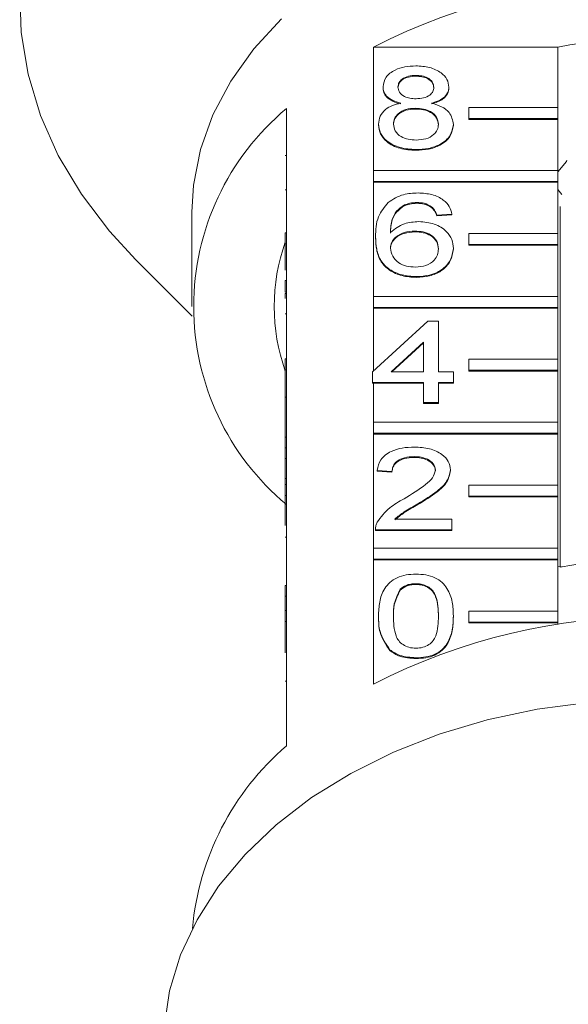
# Model space of a CAD drawing. Units: millimetres. Extents: x -69 to 1301, y 27 to 750.
# Drawn here: x 658 to 707, y 560 to 649 of the extents above; entities that cross this region are included whole.
import ezdxf

# ---------------------------------------------------------------- set-up
doc = ezdxf.new("R2010")
doc.units = ezdxf.units.MM
doc.header["$LTSCALE"] = 2

msp = doc.modelspace()

# ---------------------------------------------------------------- linework, layer by layer
at = {"color": 7, "linetype": 'Continuous', "lineweight": 15}
for p, q in [((689.767, 635.423), (689.767, 646.524)), ((689.767, 646.524), (706.34, 646.524)), ((706.34, 646.524), (706.34, 641.079)), ((693.579, 643.97), (693.579, 643.899)), ((690.617, 642.954), (690.617, 642.884)), ((696.54, 642.93), (696.54, 642.86)), ((681.932, 640.984), (681.932, 629.811)), ((693.549, 641.019), (693.549, 640.949)), ((698.34, 640.09), (698.34, 641.079)), ((698.34, 641.079), (706.34, 641.079)), ((706.34, 641.079), (706.34, 640.09)), ((706.34, 640.09), (698.34, 640.09)), ((698.34, 640.09), (698.34, 640.019)), ((706.34, 640.019), (698.34, 640.019)), ((706.34, 640.09), (706.34, 640.019)), ((706.34, 640.019), (706.34, 635.423)), ((690.214, 639.589), (690.214, 639.518)), ((696.944, 639.563), (696.944, 639.493)), ((693.579, 637.307), (693.579, 637.237)), ((681.832, 636.772), (681.932, 636.772)), ((707.104, 636.23), (706.34, 635.295)), ((707.16, 636.353), (707.104, 636.23)), ((689.767, 634.433), (689.767, 635.423)), ((689.767, 635.423), (706.34, 635.423)), ((706.34, 635.423), (706.34, 634.433)), ((689.767, 634.433), (689.767, 634.362)), ((706.34, 634.433), (689.767, 634.433)), ((689.767, 624.109), (689.767, 634.362)), ((706.34, 634.362), (689.767, 634.362)), ((706.34, 634.433), (706.34, 634.362)), ((706.34, 634.362), (706.34, 629.766)), ((681.832, 633.691), (681.932, 633.691)), ((706.34, 633.712), (706.707, 633.263)), ((692.544, 632.328), (692.544, 632.257)), ((693.69, 632.548), (693.69, 632.478)), ((694.977, 632.168), (694.977, 632.097)), ((706.549, 632.187), (706.549, 599.772)), ((673.432, 631.675), (673.432, 623.19)), ((696.809, 631.501), (695.463, 631.406)), ((696.809, 631.431), (695.463, 631.335)), ((695.463, 631.406), (695.463, 631.335)), ((696.809, 631.501), (696.809, 631.431)), ((681.832, 628.821), (681.832, 629.811)), ((681.832, 629.811), (681.932, 629.811)), ((681.932, 628.821), (681.932, 629.811)), ((689.944, 629.456), (689.944, 629.386)), ((693.469, 629.978), (693.469, 629.908)), ((698.34, 628.776), (698.34, 629.766)), ((698.34, 629.766), (706.34, 629.766)), ((706.34, 629.766), (706.34, 628.776)), ((681.832, 628.821), (681.932, 628.821)), ((681.832, 626.466), (681.832, 628.821)), ((681.932, 628.821), (681.932, 618.498)), ((706.34, 628.776), (698.34, 628.776)), ((698.34, 628.776), (698.34, 628.705)), ((706.34, 628.705), (698.34, 628.705)), ((706.34, 628.776), (706.34, 628.705)), ((706.34, 628.705), (706.34, 624.109)), ((696.944, 628.426), (696.944, 628.355)), ((668.391, 627.388), (673.45, 622.33)), ((693.625, 625.886), (693.625, 625.815)), ((681.832, 625.533), (681.932, 625.533)), ((681.832, 625.533), (681.832, 624.486)), ((681.832, 624.486), (681.932, 624.486)), ((681.832, 624.375), (681.932, 624.375)), ((681.832, 624.375), (681.832, 623.928)), ((689.767, 623.119), (689.767, 624.109)), ((689.767, 624.109), (706.34, 624.109)), ((706.34, 624.109), (706.34, 623.119)), ((706.34, 623.119), (689.767, 623.119)), ((689.767, 623.119), (689.767, 623.048)), ((706.34, 623.119), (706.34, 623.048)), ((681.832, 622.553), (681.932, 622.553)), ((689.767, 617.404), (689.767, 623.048)), ((706.34, 623.048), (689.767, 623.048)), ((706.34, 623.048), (706.34, 618.452)), ((689.675, 617.319), (694.656, 621.888)), ((694.656, 621.888), (695.598, 621.888)), ((695.598, 621.888), (695.598, 617.319)), ((694.252, 619.993), (691.337, 617.319)), ((694.252, 619.923), (691.414, 617.319)), ((694.252, 617.319), (694.252, 619.993)), ((681.832, 617.508), (681.832, 618.498)), ((681.832, 618.498), (681.932, 618.498)), ((681.932, 617.508), (681.932, 618.498)), ((698.34, 617.462), (698.34, 618.452)), ((698.34, 618.452), (706.34, 618.452)), ((706.34, 618.452), (706.34, 617.462)), ((681.832, 617.508), (681.932, 617.508)), ((681.832, 615.063), (681.832, 617.508)), ((681.932, 617.508), (681.932, 607.184)), ((689.675, 616.367), (689.675, 617.319)), ((691.337, 617.319), (694.252, 617.319)), ((695.598, 617.319), (696.944, 617.319)), ((696.944, 617.319), (696.944, 616.367)), ((706.34, 617.462), (698.34, 617.462)), ((698.34, 617.462), (698.34, 617.391)), ((706.34, 617.391), (698.34, 617.391)), ((706.34, 617.462), (706.34, 617.391)), ((706.34, 617.391), (706.34, 612.795)), ((694.252, 616.367), (689.675, 616.367)), ((689.675, 616.367), (689.675, 616.297)), ((689.767, 616.297), (689.675, 616.297)), ((689.767, 612.795), (689.767, 616.297)), ((694.252, 616.297), (689.767, 616.297)), ((694.252, 614.559), (694.252, 616.367)), ((696.944, 616.367), (695.598, 616.367)), ((695.598, 616.367), (695.598, 614.559)), ((696.944, 616.297), (695.598, 616.297)), ((696.944, 616.367), (696.944, 616.297)), ((681.832, 615.063), (681.932, 615.063)), ((681.832, 615.063), (681.832, 611.446)), ((695.598, 614.559), (694.252, 614.559)), ((694.252, 614.559), (694.252, 614.488)), ((695.598, 614.488), (694.252, 614.488)), ((695.598, 614.559), (695.598, 614.488)), ((689.767, 611.805), (689.767, 612.795)), ((689.767, 612.795), (706.34, 612.795)), ((706.34, 612.795), (706.34, 611.805)), ((706.34, 611.805), (689.767, 611.805)), ((689.767, 611.805), (689.767, 611.735)), ((689.767, 601.481), (689.767, 611.735)), ((706.34, 611.735), (689.767, 611.735)), ((706.34, 611.805), (706.34, 611.735)), ((706.34, 611.735), (706.34, 607.138)), ((681.832, 611.446), (681.932, 611.446)), ((681.832, 611.446), (681.832, 610.495)), ((681.832, 610.495), (681.932, 610.495)), ((681.832, 610.495), (681.832, 609.543)), ((681.832, 609.543), (681.932, 609.543)), ((681.832, 609.543), (681.832, 607.734)), ((693.415, 609.705), (693.415, 609.634)), ((691.425, 608.372), (690.079, 608.467)), ((690.079, 608.467), (690.079, 608.397)), ((691.425, 608.302), (690.079, 608.397)), ((691.425, 608.372), (691.425, 608.302)), ((696.675, 608.512), (696.675, 608.441)), ((681.832, 607.734), (681.932, 607.734)), ((681.832, 607.734), (681.832, 607.184)), ((681.832, 606.194), (681.832, 607.184)), ((681.832, 607.184), (681.932, 607.184)), ((681.932, 606.194), (681.932, 607.184)), ((698.34, 606.148), (698.34, 607.138)), ((698.34, 607.138), (706.34, 607.138)), ((706.34, 607.138), (706.34, 606.148)), ((681.832, 606.194), (681.932, 606.194)), ((681.832, 603.504), (681.832, 606.194)), ((681.932, 606.194), (681.932, 595.87)), ((693.762, 605.466), (693.762, 605.396)), ((706.34, 606.148), (698.34, 606.148)), ((698.34, 606.148), (698.34, 606.078)), ((706.34, 606.078), (698.34, 606.078)), ((706.34, 606.148), (706.34, 606.078)), ((706.34, 606.078), (706.34, 601.481)), ((691.673, 604.089), (696.809, 604.089)), ((696.809, 604.089), (696.809, 603.137)), ((689.944, 603.176), (689.944, 603.087)), ((696.809, 603.137), (689.944, 603.137)), ((689.944, 603.137), (689.944, 603.067)), ((696.809, 603.067), (689.944, 603.067)), ((696.809, 603.137), (696.809, 603.067)), ((681.832, 602.449), (681.932, 602.449)), ((689.767, 600.492), (689.767, 601.481)), ((689.767, 601.481), (706.34, 601.481)), ((706.34, 601.481), (706.34, 600.492)), ((706.34, 600.492), (689.767, 600.492)), ((689.767, 600.492), (689.767, 600.421)), ((689.767, 589.249), (689.767, 600.421)), ((706.34, 600.421), (689.767, 600.421)), ((706.34, 600.492), (706.34, 600.421)), ((706.34, 600.421), (706.34, 595.825)), ((706.34, 599.855), (706.672, 599.795)), ((681.832, 598.121), (681.932, 598.121)), ((681.832, 598.121), (681.832, 597.169)), ((692.167, 597.774), (692.167, 597.704)), ((693.564, 598.283), (693.564, 598.212)), ((681.832, 597.169), (681.832, 595.87)), ((681.832, 597.169), (681.932, 597.169)), ((681.832, 594.88), (681.832, 595.87)), ((681.832, 595.87), (681.932, 595.87)), ((681.932, 594.88), (681.932, 595.87)), ((698.34, 595.825), (706.34, 595.825)), ((698.34, 594.835), (698.34, 595.825)), ((706.34, 595.825), (706.34, 594.835)), ((681.832, 592.052), (681.832, 594.88)), ((681.832, 594.88), (681.932, 594.88)), ((681.932, 594.88), (681.932, 583.708)), ((690.214, 595.377), (690.214, 595.306)), ((696.944, 595.377), (696.944, 595.306)), ((698.34, 594.835), (698.34, 594.764)), ((706.34, 594.835), (698.34, 594.835)), ((706.34, 594.835), (706.34, 594.764)), ((706.34, 594.764), (698.34, 594.764)), ((706.34, 594.764), (706.34, 594.623)), ((691.234, 592.336), (691.234, 592.265)), ((693.579, 591.62), (693.579, 591.55)), ((681.832, 589.504), (681.932, 589.504))]:
    msp.add_line(p, q, dxfattribs=at)
at = {"color": 7, "linetype": 'Continuous', "lineweight": 15, "flags": 128}
for points in [[(657.947, 651.603), (658.073, 647.826), (658.698, 644.074), (659.817, 640.379), (661.42, 636.775), (663.494, 633.292), (666.02, 629.963), (668.391, 627.388)], [(681.493, 649.054), (678.992, 646.347), (676.927, 643.463), (675.324, 640.435), (674.202, 637.301), (673.574, 634.098), (673.432, 631.675)], [(709.083, 587.605), (704.474, 586.99), (699.983, 586.033), (695.662, 584.743), (691.559, 583.136), (687.72, 581.23), (684.191, 579.046), (681.009, 576.609), (678.212, 573.946), (675.83, 571.089), (673.892, 568.068), (672.419, 564.92), (671.428, 561.678), (670.929, 558.38)]]:
    msp.add_lwpolyline(points, dxfattribs=at)
at = {"color": 7, "linetype": 'Continuous', "lineweight": 15}
for centre, radius, start, end in [((714.932, 597.486), 55.118, 62.83492, 117.16508), ((714.932, 599.532), 47.771, 79.63942, 100.36058), ((696.756, 623.19), 23.16, 129.79851, 230.20149), ((698.178, 623.19), 17.343, 160.47476, 199.52524), ((714.932, 555.842), 44.723, 79.19653, 100.80347), ((714.932, 540.21), 55.118, 62.83503, 117.16497), ((697.981, 565.058), 24.605, 130.71355, 174.80165)]:
    msp.add_arc(centre, radius, start, end, dxfattribs=at)
for points, knots in [([(690.617, 642.954), (690.67, 643.249), (690.775, 643.837), (691.603, 644.464), (692.582, 644.786), (693.235, 644.813), (693.562, 644.827)], [0, 0, 0, 0, 0.279269, 0.558673, 0.779074, 1, 1, 1, 1]), ([(693.562, 644.827), (693.983, 644.804), (694.825, 644.758), (695.822, 644.276), (696.444, 643.631), (696.508, 643.164), (696.54, 642.93)], [0, 0, 0, 0, 0.28035, 0.559695, 0.779824, 1, 1, 1, 1]), ([(693.579, 643.97), (693.35, 643.96), (692.894, 643.939), (692.348, 643.682), (692.018, 643.329), (691.982, 643.076), (691.963, 642.95)], [0, 0, 0, 0, 0.280365, 0.559367, 0.779699, 1, 1, 1, 1]), ([(693.579, 643.899), (693.35, 643.889), (692.894, 643.869), (692.348, 643.611), (692.018, 643.258), (691.982, 643.006), (691.963, 642.879)], [0, 0, 0, 0, 0.280365, 0.559368, 0.779708, 1, 1, 1, 1]), ([(695.194, 642.905), (695.167, 643.07), (695.113, 643.398), (694.674, 643.765), (694.126, 643.948), (693.761, 643.963), (693.579, 643.97)], [0, 0, 0, 0, 0.27969, 0.559148, 0.779317, 1, 1, 1, 1]), ([(695.194, 642.834), (695.167, 642.999), (695.113, 643.328), (694.674, 643.694), (694.126, 643.877), (693.761, 643.892), (693.579, 643.899)], [0, 0, 0, 0, 0.279694, 0.559142, 0.779317, 1, 1, 1, 1]), ([(692.207, 641.474), (691.963, 641.547), (691.474, 641.691), (690.94, 642.068), (690.657, 642.513), (690.631, 642.807), (690.617, 642.954)], [0, 0, 0, 0, 0.280309, 0.559636, 0.77969, 1, 1, 1, 1]), ([(692.207, 641.404), (691.963, 641.476), (691.474, 641.62), (690.94, 641.997), (690.657, 642.443), (690.631, 642.737), (690.617, 642.884)], [0, 0, 0, 0, 0.280313, 0.559638, 0.77969, 1, 1, 1, 1]), ([(691.963, 642.95), (691.987, 642.783), (692.034, 642.449), (692.474, 642.072), (693.036, 641.895), (693.406, 641.882), (693.591, 641.876)], [0, 0, 0, 0, 0.279934, 0.558845, 0.779076, 1, 1, 1, 1]), ([(693.591, 641.876), (693.821, 641.886), (694.278, 641.906), (694.826, 642.165), (695.146, 642.524), (695.178, 642.778), (695.194, 642.905)], [0, 0, 0, 0, 0.280478, 0.559261, 0.77958, 1, 1, 1, 1]), ([(696.54, 642.93), (696.517, 642.748), (696.472, 642.382), (695.964, 641.804), (695.355, 641.599), (694.984, 641.474)], [0, 0, 0, 0, 0.280617, 0.560836, 1, 1, 1, 1]), ([(696.54, 642.86), (696.517, 642.677), (696.472, 642.311), (695.964, 641.733), (695.355, 641.529), (694.984, 641.404)], [0, 0, 0, 0, 0.28061, 0.560833, 1, 1, 1, 1]), ([(690.214, 639.589), (690.238, 639.828), (690.286, 640.306), (690.767, 640.901), (691.449, 641.296), (691.955, 641.415), (692.207, 641.474)], [0, 0, 0, 0, 0.280189, 0.55947, 0.779548, 1, 1, 1, 1]), ([(693.549, 641.019), (693.25, 641.002), (692.653, 640.967), (691.98, 640.584), (691.611, 640.102), (691.577, 639.772), (691.56, 639.607)], [0, 0, 0, 0, 0.280112, 0.558978, 0.779305, 1, 1, 1, 1]), ([(693.549, 640.949), (693.25, 640.931), (692.653, 640.897), (691.98, 640.513), (691.611, 640.031), (691.577, 639.701), (691.56, 639.536)], [0, 0, 0, 0, 0.28011, 0.558973, 0.779308, 1, 1, 1, 1]), ([(695.598, 639.577), (695.569, 639.793), (695.511, 640.224), (694.971, 640.72), (694.267, 640.986), (693.789, 641.008), (693.549, 641.019)], [0, 0, 0, 0, 0.279965, 0.559317, 0.779349, 1, 1, 1, 1]), ([(695.598, 639.506), (695.569, 639.722), (695.511, 640.153), (694.971, 640.65), (694.267, 640.915), (693.789, 640.937), (693.549, 640.949)], [0, 0, 0, 0, 0.279974, 0.559317, 0.77935, 1, 1, 1, 1]), ([(694.984, 641.474), (695.295, 641.384), (695.916, 641.203), (696.763, 640.554), (696.875, 639.939), (696.944, 639.563)], [0, 0, 0, 0, 0.281226, 0.561791, 1, 1, 1, 1]), ([(693.579, 637.307), (693.087, 637.337), (692.106, 637.396), (690.971, 637.995), (690.309, 638.772), (690.245, 639.316), (690.214, 639.589)], [0, 0, 0, 0, 0.280131, 0.559336, 0.779521, 1, 1, 1, 1]), ([(693.579, 637.237), (693.087, 637.266), (692.106, 637.326), (690.971, 637.925), (690.309, 638.701), (690.245, 639.246), (690.214, 639.518)], [0, 0, 0, 0, 0.280131, 0.559336, 0.779524, 1, 1, 1, 1]), ([(691.56, 639.607), (691.587, 639.392), (691.641, 638.964), (692.162, 638.455), (692.878, 638.212), (693.352, 638.18), (693.589, 638.164)], [0, 0, 0, 0, 0.280553, 0.558515, 0.779171, 1, 1, 1, 1]), ([(696.944, 639.563), (696.888, 639.219), (696.775, 638.53), (695.854, 637.771), (694.727, 637.359), (693.962, 637.325), (693.579, 637.307)], [0, 0, 0, 0, 0.279534, 0.559025, 0.779261, 1, 1, 1, 1]), ([(696.944, 639.493), (696.888, 639.148), (696.775, 638.459), (695.854, 637.7), (694.727, 637.288), (693.962, 637.254), (693.579, 637.237)], [0, 0, 0, 0, 0.279531, 0.559026, 0.779261, 1, 1, 1, 1]), ([(693.589, 638.164), (693.89, 638.181), (694.49, 638.214), (695.177, 638.592), (695.546, 639.079), (695.581, 639.411), (695.598, 639.577)], [0, 0, 0, 0, 0.280192, 0.55907, 0.779305, 1, 1, 1, 1]), ([(691.088, 632.562), (691.52, 632.838), (692.292, 633.332), (693.323, 633.383), (693.778, 633.405)], [0, 0, 0, 0, 0.55838, 1, 1, 1, 1]), ([(693.778, 633.405), (694.199, 633.381), (695.04, 633.332), (696.038, 632.843), (696.624, 632.19), (696.748, 631.731), (696.809, 631.501)], [0, 0, 0, 0, 0.280049, 0.559186, 0.779374, 1, 1, 1, 1]), ([(689.944, 629.456), (689.958, 630.078), (689.983, 631.184), (690.751, 632.142), (691.088, 632.562)], [0, 0, 0, 0, 0.561396, 1, 1, 1, 1]), ([(692.544, 632.328), (692.288, 632.148), (691.776, 631.786), (691.338, 630.909), (691.308, 630.256), (691.29, 629.856)], [0, 0, 0, 0, 0.27936, 0.559175, 1, 1, 1, 1]), ([(692.544, 632.257), (692.288, 632.077), (691.776, 631.716), (691.338, 630.839), (691.308, 630.185), (691.29, 629.786)], [0, 0, 0, 0, 0.27936, 0.559175, 1, 1, 1, 1]), ([(693.69, 632.548), (693.464, 632.537), (693.061, 632.516), (692.702, 632.385), (692.544, 632.328)], [0, 0, 0, 0, 0.559716, 1, 1, 1, 1]), ([(693.69, 632.478), (693.464, 632.466), (693.061, 632.445), (692.702, 632.315), (692.544, 632.257)], [0, 0, 0, 0, 0.559716, 1, 1, 1, 1]), ([(694.977, 632.168), (694.766, 632.291), (694.389, 632.511), (693.904, 632.537), (693.69, 632.548)], [0, 0, 0, 0, 0.559006, 1, 1, 1, 1]), ([(694.977, 632.097), (694.766, 632.22), (694.389, 632.44), (693.904, 632.466), (693.69, 632.478)], [0, 0, 0, 0, 0.559004, 1, 1, 1, 1]), ([(695.463, 631.406), (695.409, 631.56), (695.311, 631.836), (695.079, 632.066), (694.977, 632.168)], [0, 0, 0, 0, 0.560486, 1, 1, 1, 1]), ([(695.463, 631.335), (695.409, 631.49), (695.311, 631.765), (695.079, 631.995), (694.977, 632.097)], [0, 0, 0, 0, 0.560482, 1, 1, 1, 1]), ([(691.29, 629.856), (691.675, 630.165), (692.364, 630.718), (693.389, 630.799), (693.842, 630.835)], [0, 0, 0, 0, 0.558625, 1, 1, 1, 1]), ([(693.842, 630.835), (694.323, 630.789), (695.288, 630.698), (696.315, 630.023), (696.87, 629.229), (696.919, 628.694), (696.944, 628.426)], [0, 0, 0, 0, 0.27914, 0.558814, 0.779169, 1, 1, 1, 1]), ([(693.625, 625.886), (693.183, 625.913), (692.299, 625.969), (691.149, 626.493), (690.344, 627.324), (689.995, 628.356), (689.961, 629.089), (689.944, 629.456)], [0, 0, 0, 0, 0.186506, 0.372724, 0.558994, 0.779254, 1, 1, 1, 1]), ([(693.625, 625.815), (693.183, 625.843), (692.299, 625.898), (691.149, 626.423), (690.344, 627.253), (689.995, 628.285), (689.961, 629.019), (689.944, 629.386)], [0, 0, 0, 0, 0.186506, 0.3727238, 0.558993, 0.7792543, 1, 1, 1, 1]), ([(693.469, 629.978), (693.147, 629.954), (692.502, 629.905), (691.767, 629.5), (691.344, 628.983), (691.308, 628.625), (691.29, 628.445)], [0, 0, 0, 0, 0.279739, 0.5593372, 0.7794104, 1, 1, 1, 1]), ([(693.469, 629.908), (693.147, 629.883), (692.502, 629.834), (691.767, 629.429), (691.344, 628.913), (691.308, 628.554), (691.29, 628.374)], [0, 0, 0, 0, 0.27974, 0.559341, 0.779413, 1, 1, 1, 1]), ([(695.598, 628.396), (695.575, 628.628), (695.528, 629.091), (694.993, 629.647), (694.241, 629.943), (693.727, 629.966), (693.469, 629.978)], [0, 0, 0, 0, 0.2804576, 0.5593639, 0.7793113, 1, 1, 1, 1]), ([(695.598, 628.325), (695.575, 628.557), (695.528, 629.02), (694.993, 629.576), (694.241, 629.872), (693.727, 629.896), (693.469, 629.908)], [0, 0, 0, 0, 0.280455, 0.559364, 0.779311, 1, 1, 1, 1]), ([(691.29, 628.445), (691.33, 628.203), (691.409, 627.721), (691.95, 627.138), (692.712, 626.791), (693.252, 626.759), (693.522, 626.742)], [0, 0, 0, 0, 0.28008, 0.559769, 0.779688, 1, 1, 1, 1]), ([(693.522, 626.742), (693.853, 626.769), (694.515, 626.822), (695.219, 627.291), (695.555, 627.847), (695.584, 628.213), (695.598, 628.396)], [0, 0, 0, 0, 0.279489, 0.558552, 0.778979, 1, 1, 1, 1]), ([(696.944, 628.426), (696.891, 628.064), (696.786, 627.342), (695.974, 626.472), (694.832, 625.962), (694.028, 625.911), (693.625, 625.886)], [0, 0, 0, 0, 0.280229, 0.5597603, 0.7797594, 1, 1, 1, 1]), ([(696.944, 628.355), (696.891, 627.994), (696.786, 627.272), (695.974, 626.401), (694.832, 625.891), (694.028, 625.84), (693.625, 625.815)], [0, 0, 0, 0, 0.280229, 0.5597603, 0.7797594, 1, 1, 1, 1]), ([(690.079, 608.467), (690.157, 608.797), (690.311, 609.454), (691.214, 610.182), (692.34, 610.519), (693.076, 610.547), (693.444, 610.561)], [0, 0, 0, 0, 0.280235, 0.558894, 0.779132, 1, 1, 1, 1]), ([(693.444, 610.561), (693.902, 610.539), (694.816, 610.494), (695.91, 609.98), (696.577, 609.274), (696.642, 608.766), (696.675, 608.512)], [0, 0, 0, 0, 0.280482, 0.559644, 0.779748, 1, 1, 1, 1]), ([(693.415, 609.705), (693.124, 609.689), (692.545, 609.659), (691.848, 609.325), (691.475, 608.855), (691.442, 608.533), (691.425, 608.372)], [0, 0, 0, 0, 0.280411, 0.55949, 0.779376, 1, 1, 1, 1]), ([(693.415, 609.634), (693.124, 609.619), (692.545, 609.588), (691.848, 609.255), (691.475, 608.784), (691.442, 608.463), (691.425, 608.302)], [0, 0, 0, 0, 0.280411, 0.55949, 0.779376, 1, 1, 1, 1]), ([(695.329, 608.503), (695.293, 608.693), (695.222, 609.073), (694.677, 609.47), (694.047, 609.678), (693.626, 609.696), (693.415, 609.705)], [0, 0, 0, 0, 0.279081, 0.5586125, 0.7790432, 1, 1, 1, 1]), ([(695.329, 608.432), (695.293, 608.622), (695.222, 609.002), (694.677, 609.399), (694.047, 609.607), (693.626, 609.625), (693.415, 609.634)], [0, 0, 0, 0, 0.279081, 0.5586125, 0.7790432, 1, 1, 1, 1]), ([(692.506, 605.914), (693.177, 606.32), (694.111, 606.885), (695.143, 607.768), (695.267, 608.259), (695.329, 608.503)], [0, 0, 0, 0, 0.561313, 0.781387, 1, 1, 1, 1]), ([(696.675, 608.512), (696.604, 608.158), (696.461, 607.447), (695.333, 606.419), (694.358, 605.828), (693.762, 605.466)], [0, 0, 0, 0, 0.278741, 0.558834, 1, 1, 1, 1]), ([(696.675, 608.441), (696.604, 608.087), (696.461, 607.376), (695.333, 606.348), (694.358, 605.757), (693.762, 605.396)], [0, 0, 0, 0, 0.278741, 0.558834, 1, 1, 1, 1]), ([(690.085, 603.798), (690.422, 604.259), (691.025, 605.085), (692.052, 605.66), (692.506, 605.914)], [0, 0, 0, 0, 0.558358, 1, 1, 1, 1]), ([(693.762, 605.466), (693.339, 605.233), (692.584, 604.818), (691.951, 604.312), (691.673, 604.089)], [0, 0, 0, 0, 0.5606179, 1, 1, 1, 1]), ([(693.762, 605.396), (693.339, 605.163), (692.584, 604.747), (691.951, 604.241), (691.673, 604.018)], [0, 0, 0, 0, 0.5606179, 1, 1, 1, 1]), ([(689.944, 603.137), (689.948, 603.263), (689.955, 603.488), (690.045, 603.703), (690.085, 603.798)], [0, 0, 0, 0, 0.559955, 1, 1, 1, 1]), ([(690.214, 595.377), (690.23, 595.797), (690.262, 596.635), (690.6, 597.674), (691.194, 598.409), (691.851, 598.848), (692.687, 599.102), (693.281, 599.127), (693.579, 599.14)], [0, 0, 0, 0, 0.2504954, 0.5003724, 0.6254392, 0.7502079, 0.8749802, 1, 1, 1, 1]), ([(693.579, 599.14), (693.876, 599.126), (694.471, 599.099), (695.305, 598.847), (695.978, 598.416), (696.523, 597.662), (696.916, 596.639), (696.935, 595.798), (696.944, 595.377)], [0, 0, 0, 0, 0.125018, 0.249935, 0.374634, 0.499696, 0.749581, 1, 1, 1, 1]), ([(692.167, 597.774), (691.949, 597.341), (691.556, 596.565), (691.559, 595.743), (691.56, 595.38)], [0, 0, 0, 0, 0.558058, 1, 1, 1, 1]), ([(692.167, 597.704), (691.949, 597.271), (691.556, 596.495), (691.559, 595.673), (691.56, 595.309)], [0, 0, 0, 0, 0.558059, 1, 1, 1, 1]), ([(693.564, 598.283), (693.412, 598.276), (693.107, 598.262), (692.594, 598.108), (692.329, 597.901), (692.167, 597.774)], [0, 0, 0, 0, 0.280453, 0.560689, 1, 1, 1, 1]), ([(693.564, 598.212), (693.412, 598.205), (693.107, 598.191), (692.594, 598.037), (692.329, 597.83), (692.167, 597.704)], [0, 0, 0, 0, 0.280454, 0.560688, 1, 1, 1, 1]), ([(695.598, 595.38), (695.588, 595.989), (695.576, 596.75), (695.154, 597.615), (694.753, 597.975), (694.209, 598.24), (693.779, 598.269), (693.564, 598.283)], [0, 0, 0, 0, 0.5003519, 0.6255294, 0.7505159, 0.8752551, 1, 1, 1, 1]), ([(695.598, 595.309), (695.588, 595.918), (695.576, 596.679), (695.154, 597.544), (694.753, 597.904), (694.209, 598.169), (693.779, 598.198), (693.564, 598.212)], [0, 0, 0, 0, 0.5003519, 0.6255294, 0.7505159, 0.8752551, 1, 1, 1, 1]), ([(691.234, 592.336), (690.876, 592.875), (690.234, 593.842), (690.22, 594.907), (690.214, 595.377)], [0, 0, 0, 0, 0.557974, 1, 1, 1, 1]), ([(691.234, 592.265), (690.876, 592.805), (690.234, 593.772), (690.22, 594.836), (690.214, 595.306)], [0, 0, 0, 0, 0.557974, 1, 1, 1, 1]), ([(691.56, 595.38), (691.57, 594.774), (691.584, 594.016), (691.992, 593.148), (692.401, 592.795), (692.936, 592.523), (693.364, 592.492), (693.579, 592.477)], [0, 0, 0, 0, 0.500362, 0.625566, 0.750537, 0.875303, 1, 1, 1, 1]), ([(693.579, 592.477), (693.792, 592.493), (694.22, 592.526), (694.757, 592.794), (695.163, 593.15), (695.575, 594.016), (695.587, 594.774), (695.598, 595.38)], [0, 0, 0, 0, 0.124656, 0.24942, 0.374388, 0.49959, 1, 1, 1, 1]), ([(696.944, 595.377), (696.928, 594.958), (696.897, 594.119), (696.554, 593.083), (695.963, 592.348), (695.306, 591.909), (694.47, 591.657), (693.876, 591.632), (693.579, 591.62)], [0, 0, 0, 0, 0.2504785, 0.5003541, 0.6253867, 0.7501731, 0.8749684, 1, 1, 1, 1]), ([(696.944, 595.306), (696.928, 594.887), (696.897, 594.049), (696.554, 593.012), (695.963, 592.277), (695.306, 591.838), (694.47, 591.586), (693.876, 591.562), (693.579, 591.55)], [0, 0, 0, 0, 0.2504785, 0.5003541, 0.6253867, 0.7501731, 0.8749684, 1, 1, 1, 1]), ([(693.579, 591.62), (693.074, 591.651), (692.171, 591.706), (691.52, 592.143), (691.234, 592.336)], [0, 0, 0, 0, 0.559716, 1, 1, 1, 1]), ([(693.579, 591.55), (693.074, 591.58), (692.171, 591.635), (691.52, 592.072), (691.234, 592.265)], [0, 0, 0, 0, 0.559716, 1, 1, 1, 1])]:
    msp.add_open_spline(points, degree=3, knots=knots, dxfattribs=at)

doc.saveas('drawing.dxf')
